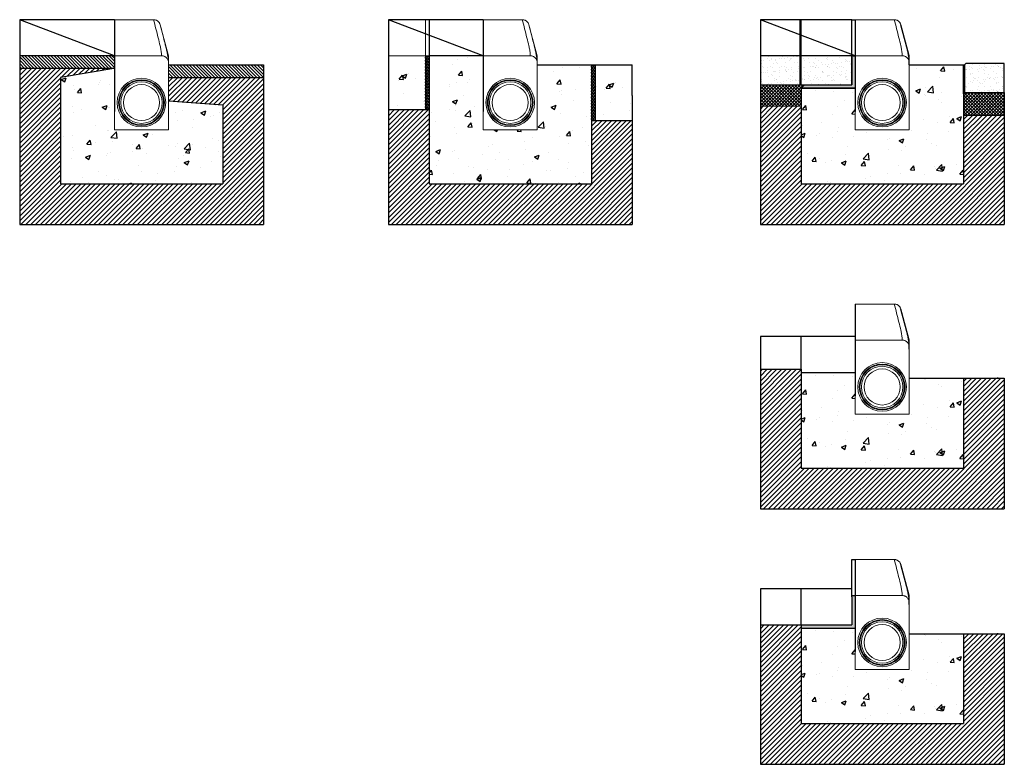
# Model space of a CAD drawing. Units: millimetres. Extents: x 288 to 3021, y 233 to 2298.
import ezdxf

# ---------------------------------------------------------------- set-up
doc = ezdxf.new("R2010")
doc.units = ezdxf.units.MM
doc.linetypes.add('SLD-SOLID', pattern=[0])
for name, color, linetype in [('ACO BEDDING', 253, 'Continuous'), ('ACO CONCRETE', 253, 'SLD-SOLID'), ('ACO CONCRETE SLAB', 253, 'SLD-SOLID'), ('ACO EPOXY', 253, 'SLD-SOLID'), ('ACO MOVEMENT JOINT', 253, 'SLD-SOLID'), ('ACO PAVEMENT', 253, 'SLD-SOLID'), ('ACO PAVIOUR', 253, 'SLD-SOLID'), ('ACO_DRAINAGE', 7, 'Continuous'), ('FORMATION', 253, 'Continuous')]:
    doc.layers.add(name, color=color, linetype=linetype)
pattern_1 = [(50, (328.79, 1965.34), (136.6385, -11.954), [14.287, -157.162]), (355, (328.79, 1965.34), (-26.433, 143.293), [11.43, -125.73]), (100.451, (340.17, 1964.35), (110.206, 131.338), [12.143, -133.568]), (46.184, (328.79, 2003.44), (203.31, -31.532), [21.431, -235.744]), (96.636, (345.73, 2000.81), (178.053, 185.57), [18.214, -200.352]), (351.184, (328.79, 2003.44), (178.053, 185.57), [17.145, -188.595]), (21, (347.84, 1993.92), (113.711, -76.699), [14.287, -157.162]), (326, (347.84, 1993.92), (46.352, 138.141), [11.43, -125.73]), (71.451, (357.31, 1987.52), (160.062, 61.442), [12.143, -133.567]), (37.5, (328.786, 1965.34), (2.3165, 63.4163), [0, -124.206, 0, -127.635, 0, -126.2062]), (7.5, (328.786, 1965.34), (50.1147, 75.1354), [0, -72.771, 0, -121.3485, 0, -48.1013]), (327.5, (286.305, 1965.34), (101.693, -4.2966), [0, -47.625, 0, -148.59, 0, -197.1675]), (317.5, (267.255, 1965.34), (111.097, 19.07), [0, -61.9125, 0, -98.679, 0, -140.0175])]
pattern_2 = [(45, (3416.98, 1965.341), (-6.73519, 6.73519), [])]

# ---------------------------------------------------------------- blocks, each defined once
blk = doc.blocks.new('ACO - 7967 - LEFT')
at = {"layer": 'ACO_DRAINAGE', "linetype": 'Continuous', "lineweight": 0}
for p, q in [((-75, 305), (-75, 205)), ((-75, 305), (33.6, 305)), ((52, 290.8), (75, 205)), ((-75, 0), (-75, 205)), ((-75, 205), (56, 205)), ((75, 187.2), (75, 205)), ((75, 186), (75, 186.1)), ((75, 185.9), (75, 0)), ((75, 0), (-75, 0))]:
    blk.add_line(p, q, dxfattribs=at)
for radius in [67.5, 63.5, 61.5, 57.5]:
    blk.add_circle((0, 75), radius, dxfattribs=at)
for start, end in [(0, 180), (180, 0)]:
    blk.add_arc((0, 75), 50, start, end, dxfattribs=at)
for points, knots in [([(56, 205), (55.9, 206.6), (55.8, 210), (55.1, 215.4), (53.8, 222.9), (51, 236.1), (44.2, 264.1), (37.9, 288.3), (33.6, 305)], [0, 0, 0, 0, 0.047374, 0.103888, 0.160403, 0.273431, 0.499487, 1, 1, 1, 1]), ([(33.6, 305), (34.7, 304.9), (36.8, 304.8), (39.9, 304), (42.8, 302.7), (45.5, 300.9), (47.8, 298.7), (49.7, 296.2), (51.1, 293.6), (51.7, 291.7), (52, 290.8)], [0, 0, 0, 0, 0.128033, 0.256069, 0.384076, 0.512086, 0.640628, 0.769174, 0.884587, 1, 1, 1, 1]), ([(52, 290.8), (52.4, 289.4), (54.2, 282.5), (58.2, 266.9), (61.8, 252.6), (64, 243.9)], [0, 0, 0, 0, 0.08926, 0.446302, 1, 1, 1, 1]), ([(75, 186.5), (75, 186.6), (75, 187.7), (74.9, 189.6), (74.7, 192.1), (74.4, 195.3), (73.8, 199.5), (73, 204.4), (72, 209.4), (70.5, 216.6), (68.3, 226.4), (65.9, 236.3), (64.4, 242.2), (63.9, 244.2)], [0, 0, 0, 0, 0.004844, 0.039913, 0.076372, 0.114777, 0.191118, 0.272116, 0.360201, 0.45414, 0.666329, 0.888254, 1, 1, 1, 1]), ([(75, 185.9), (74.9, 187), (74.8, 189.1), (74, 192.3), (72.7, 195.2), (70.9, 197.9), (68.6, 200.3), (66, 202.2), (63.2, 203.7), (59.8, 204.8), (57.4, 204.9), (56, 205)], [0, 0, 0, 0, 0.108191, 0.216382, 0.324586, 0.432789, 0.540705, 0.648618, 0.755928, 0.863237, 1, 1, 1, 1]), ([(75, 186), (75, 186), (75, 186), (75, 186), (75, 186), (75, 185.9), (75, 185.9), (75, 185.9), (75, 185.9), (75, 185.9), (75, 185.9), (75, 185.9), (75, 185.9), (75, 185.9), (75, 185.9), (75, 185.9), (75, 185.9), (75, 185.9), (75, 185.9)], [0, 0, 0, 0, 0.3274, 0.549063, 0.697925, 0.797729, 0.864543, 0.909307, 0.939257, 0.959357, 0.972816, 0.981914, 0.988071, 0.992276, 0.996668, 0.998382, 0.999723, 1, 1, 1, 1])]:
    blk.add_open_spline(points, degree=3, knots=knots, dxfattribs=at)

msp = doc.modelspace()

# ---------------------------------------------------------------- hatches: boundary and pattern name
at = {"layer": 'ACO BEDDING', "lineweight": 0}
h = msp.add_hatch(dxfattribs=at)
h.set_pattern_fill('ANSI37', color=256, scale=2)
h.set_pattern_definition([(45, (8.527, 1548.341), (-4.490128, 4.490128), []), (135, (8.527, 1548.341), (-4.490128, -4.490128), [])])
h.paths.add_polyline_path([(3020.7, 2096.3), (2910.7, 2096.3), (2910.7, 2173.3), (2907.7, 2173.3), (2907.7, 2032.7), (3020.7, 2032.7)])
h.paths.add_polyline_path([(2456.7, 2108.3), (2466.2, 2117.4), (2343.7, 2117.4), (2343.7, 2058.6), (2456.7, 2058.6)])
at = {"layer": 'ACO CONCRETE'}
h = msp.add_hatch(dxfattribs=at)
h.set_pattern_fill('AR-CONC', color=256, scale=0.75)
h.set_pattern_definition(pattern_1)
h.paths.add_polyline_path([(1875.3, 2173.3), (1724.3, 2173.3), (1724.3, 1993.3), (1574.3, 1993.3), (1574.3, 2163.3), (1574.3, 2198.4), (1424.3, 2198.4), (1424.3, 1843.3), (1875.3, 1843.3)])
h = msp.add_hatch(dxfattribs=at)
h.set_pattern_fill('AR-CONC', color=256, scale=0.75)
h.set_pattern_definition([(50, (338, 1965.34), (136.639, -11.954), [14.287, -157.162]), (355, (338, 1965.34), (-26.433, 143.293), [11.43, -125.73]), (100.451, (349.39, 1964.35), (110.206, 131.338), [12.143, -133.568]), (46.184, (338, 2003.44), (203.31, -31.53), [21.43, -235.744]), (96.636, (354.94, 2000.81), (178.05, 185.57), [18.214, -200.35]), (351.184, (338, 2003.44), (178.05, 185.57), [17.145, -188.595]), (21, (357.05, 1993.92), (113.71, -76.7), [14.287, -157.162]), (326, (357.05, 1993.92), (46.35, 138.14), [11.43, -125.73]), (71.45, (366.53, 1987.52), (160.062, 61.442), [12.143, -133.567]), (37.5, (338, 1965.34), (2.3165, 63.4163), [0, -124.206, 0, -127.635, 0, -126.206]), (7.5, (338, 1965.34), (50.115, 75.1354), [0, -72.771, 0, -121.3485, 0, -48.101]), (327.5, (295.52, 1965.34), (101.693, -4.2966), [0, -47.625, 0, -148.59, 0, -197.1675]), (317.5, (276.47, 1965.34), (111.097, 19.07), [0, -61.9125, 0, -98.679, 0, -140.0175])])
h.paths.add_polyline_path([(852, 2062), (701, 2073.4), (701, 1993.3), (551, 1993.3), (551, 2163.3), (548.9, 2163.3), (401, 2138.3), (401, 1843.3), (852, 1843.3)])
h = msp.add_hatch(dxfattribs=at)
h.set_pattern_fill('AR-CONC', color=256, scale=0.75)
h.set_pattern_definition([(50, (3416.98, 1965.34), (136.639, -11.954), [14.287, -157.162]), (355, (3416.98, 1965.34), (-26.433, 143.293), [11.43, -125.73]), (100.451, (3428.37, 1964.35), (110.206, 131.338), [12.143, -133.568]), (46.184, (3416.98, 2003.44), (203.31, -31.532), [21.43, -235.744]), (96.636, (3433.92, 2000.81), (178.053, 185.57), [18.214, -200.35]), (351.184, (3416.98, 2003.44), (178.053, 185.57), [17.145, -188.595]), (21, (3436.03, 1993.92), (113.711, -76.699), [14.287, -157.162]), (326, (3436.03, 1993.92), (46.352, 138.14), [11.43, -125.73]), (71.451, (3445.5, 1987.52), (160.062, 61.442), [12.143, -133.567]), (37.5, (3416.98, 1965.34), (2.3165, 63.4163), [0, -124.206, 0, -127.635, 0, -126.2062]), (7.5, (3416.98, 1965.34), (50.1147, 75.1354), [0, -72.771, 0, -121.3485, 0, -48.1013]), (327.5, (3374.5, 1965.34), (101.693, -4.2966), [0, -47.625, 0, -148.59, 0, -197.1675]), (317.5, (3355.45, 1965.34), (111.097, 19.07), [0, -61.9125, 0, -98.679, 0, -140.0175])])
h.paths.add_polyline_path([(2907.7, 2092.4), (2907.7, 2173.3), (2756.7, 2173.3), (2756.7, 1993.3), (2606.7, 1993.3), (2606.7, 2108.3), (2456.7, 2108.3), (2456.7, 1843.3), (2907.7, 1843.3)])
h = msp.add_hatch(dxfattribs=at)
h.set_pattern_fill('AR-CONC', color=256, scale=0.75)
h.set_pattern_definition([(50, (3416.98, 1176.63), (136.639, -11.954), [14.287, -157.162]), (355, (3416.98, 1176.63), (-26.433, 143.293), [11.43, -125.73]), (100.451, (3428.37, 1175.64), (110.206, 131.338), [12.143, -133.568]), (46.184, (3416.98, 1214.73), (203.31, -31.532), [21.43, -235.744]), (96.636, (3433.92, 1212.1), (178.053, 185.57), [18.214, -200.35]), (351.184, (3416.98, 1214.73), (178.053, 185.57), [17.145, -188.595]), (21, (3436.03, 1205.21), (113.711, -76.699), [14.287, -157.162]), (326, (3436.03, 1205.21), (46.352, 138.14), [11.43, -125.73]), (71.451, (3445.5, 1198.82), (160.062, 61.442), [12.143, -133.567]), (37.5, (3416.98, 1176.634), (2.3165, 63.4163), [0, -124.206, 0, -127.635, 0, -126.2062]), (7.5, (3416.98, 1176.634), (50.1147, 75.1354), [0, -72.771, 0, -121.3485, 0, -48.1013]), (327.5, (3374.5, 1176.634), (101.693, -4.2966), [0, -47.625, 0, -148.59, 0, -197.1675]), (317.5, (3355.45, 1176.63), (111.097, 19.07), [0, -61.9125, 0, -98.679, 0, -140.0175])])
h.paths.add_polyline_path([(2907.7, 1303.7), (2756.7, 1303.7), (2756.7, 1204.6), (2606.7, 1204.6), (2606.7, 1319.6), (2456.7, 1319.6), (2456.7, 1054.6), (2907.7, 1054.6)])
h = msp.add_hatch(dxfattribs=at)
h.set_pattern_fill('AR-CONC', color=256, scale=0.75)
h.set_pattern_definition([(50, (3416.98, 468), (136.639, -11.954), [14.287, -157.162]), (355, (3416.98, 468), (-26.433, 143.293), [11.43, -125.73]), (100.451, (3428.37, 467), (110.206, 131.338), [12.143, -133.568]), (46.184, (3416.98, 506.1), (203.31, -31.532), [21.43, -235.744]), (96.636, (3433.92, 503.47), (178.053, 185.57), [18.214, -200.35]), (351.184, (3416.98, 506.1), (178.053, 185.57), [17.145, -188.595]), (21, (3436.03, 496.57), (113.711, -76.699), [14.287, -157.162]), (326, (3436.03, 496.57), (46.352, 138.14), [11.43, -125.73]), (71.451, (3445.5, 490.18), (160.062, 61.442), [12.143, -133.567]), (37.5, (3416.98, 468), (2.3165, 63.4163), [0, -124.206, 0, -127.635, 0, -126.2062]), (7.5, (3416.98, 468), (50.1147, 75.1354), [0, -72.771, 0, -121.3485, 0, -48.1013]), (327.5, (3374.5, 468), (101.693, -4.2966), [0, -47.625, 0, -148.59, 0, -197.1675]), (317.5, (3355.45, 468), (111.097, 19.07), [0, -61.9125, 0, -98.679, 0, -140.0175])])
h.paths.add_polyline_path([(2907.7, 595.1), (2756.7, 595.1), (2756.7, 496), (2606.7, 496), (2606.7, 611), (2456.7, 611), (2456.7, 346), (2907.7, 346)])
at = {"layer": 'ACO CONCRETE SLAB'}
h = msp.add_hatch(dxfattribs=at)
h.set_pattern_fill('AR-CONC', color=256, scale=0.75)
h.set_pattern_definition([(50, (-245.3, 1990.34), (136.6385, -11.954), [14.287, -157.162]), (355, (-245.3, 1990.34), (-26.433, 143.293), [11.43, -125.73]), (100.451, (-233.91, 1989.35), (110.206, 131.338), [12.143, -133.568]), (46.184, (-245.3, 2028.44), (203.31, -31.532), [21.431, -235.744]), (96.636, (-228.36, 2025.81), (178.053, 185.57), [18.214, -200.352]), (351.184, (-245.3, 2028.44), (178.053, 185.57), [17.145, -188.595]), (21, (-226.25, 2018.92), (113.711, -76.699), [14.287, -157.162]), (326, (-226.25, 2018.92), (46.352, 138.141), [11.43, -125.73]), (71.451, (-216.78, 2012.52), (160.062, 61.442), [12.143, -133.567]), (37.5, (-245.3, 1990.34), (2.3165, 63.4163), [0, -124.206, 0, -127.635, 0, -126.2062]), (7.5, (-245.3, 1990.34), (50.1147, 75.1354), [0, -72.771, 0, -121.3485, 0, -48.1013]), (327.5, (-287.783, 1990.34), (101.693, -4.2966), [0, -47.625, 0, -148.59, 0, -197.1675]), (317.5, (-306.83, 1990.34), (111.097, 19.07), [0, -61.9125, 0, -98.679, 0, -140.0175])])
h.paths.add_polyline_path([(1311.4, 2198.4), (1311.3, 2048.3), (1414.2, 2048.3), (1414.3, 2198.4)])
h = msp.add_hatch(dxfattribs=at)
h.set_pattern_fill('AR-CONC', color=256, scale=0.75)
h.set_pattern_definition(pattern_1)
h.paths.add_polyline_path([(1885.3, 2173.3), (1885.3, 2018.9), (1988.3, 2018.9), (1988.3, 2173.3)])
at = {"layer": 'ACO EPOXY'}
h = msp.add_hatch(color=256, dxfattribs=at)
h.dxf.hatch_style = 1
h.paths.add_polyline_path([(2466.2, 2117.4), (2456.7, 2108.3), (2606.7, 2108.3), (2606.7, 2198.3), (2597.6, 2198.3), (2597.6, 2117.4)])
h = msp.add_hatch(color=256, dxfattribs=at)
h.dxf.hatch_style = 1
h.paths.add_polyline_path([(2606.7, 701), (2597.6, 701), (2597.6, 620.1), (2456.7, 620.1), (2456.7, 611), (2606.7, 611)])
at = {"layer": 'ACO MOVEMENT JOINT'}
h = msp.add_hatch(dxfattribs=at)
h.set_pattern_fill('HONEY', color=256, scale=0.9, angle=90)
h.set_pattern_definition([(90, (-132.301, 1990.3412), (-2.4746676, 4.28625), [2.8575, -5.715]), (210, (-132.301, 1990.3412), (-2.4746676, -4.28625), [2.8575, -5.715]), (150, (-132.301, 1990.3412), (-4.949335, 9e-09), [-5.715, 2.8575])])
h.paths.add_polyline_path([(1414.2, 2048.3), (1424.2, 2048.3), (1424.4, 2198.5), (1414.3, 2198.5)])
h = msp.add_hatch(dxfattribs=at)
h.set_pattern_fill('HONEY', color=256, scale=0.9, angle=90)
h.set_pattern_definition([(90, (328.786, 1965.3412), (-2.4746676, 4.28625), [2.8575, -5.715]), (210, (328.786, 1965.3412), (-2.4746676, -4.28625), [2.8575, -5.715]), (150, (328.786, 1965.3412), (-4.949335, 9e-09), [-5.715, 2.8575])])
h.paths.add_polyline_path([(1885.3, 2173.3), (1875.3, 2173.3), (1875.3, 2018.9), (1885.3, 2018.9)])
at = {"layer": 'ACO PAVEMENT'}
h = msp.add_hatch(dxfattribs=at)
h.set_pattern_fill('ANSI31', color=256, scale=2, angle=90)
h.set_pattern_definition([(135, (338, 1965.341), (-4.49013, -4.49013), [])])
h.paths.add_polyline_path([(965, 2173.3), (701, 2173.3), (701, 2138.3), (965, 2138.3)])
h.paths.add_polyline_path([(551, 2198.3), (288, 2198.3), (288, 2163.3), (551, 2163.3)])
at = {"layer": 'ACO PAVIOUR', "lineweight": -3}
h = msp.add_hatch(dxfattribs=at)
h.set_pattern_fill('AR-SAND', color=256, scale=0.5)
h.paths.add_polyline_path([(2597.6, 2198.3), (2456.7, 2198.3), (2456.7, 2117.4), (2597.6, 2117.4)])
h.paths.add_polyline_path([(2453.7, 2198.3), (2343.7, 2198.3), (2343.7, 2117.4), (2453.7, 2117.4)])
h.paths.add_polyline_path([(3020.7, 2177.3), (2913.7, 2177.3), (2910.7, 2173.3), (2910.7, 2096.3), (3020.7, 2096.3)])
at = {"layer": 'FORMATION'}
h = msp.add_hatch(dxfattribs=at)
h.set_pattern_fill('ANSI31', color=256, scale=3)
h.set_pattern_definition([(45, (338, 1965.341), (-6.73519, 6.73519), [])])
h.paths.add_polyline_path([(965, 2138.3), (701, 2138.3), (701, 2073.4), (852, 2062), (852, 1843.3), (401, 1843.3), (401, 2138.3), (548.9, 2163.3), (288, 2163.3), (288, 1730.3), (965, 1730.3)])
h = msp.add_hatch(dxfattribs=at)
h.set_pattern_fill('ANSI31', color=256, scale=3)
h.set_pattern_definition(pattern_2)
h.paths.add_polyline_path([(3020.7, 2032.7), (2907.7, 2032.7), (2907.7, 1843.3), (2456.7, 1843.3), (2456.7, 2058.6), (2343.7, 2058.6), (2343.7, 1730.3), (3020.7, 1730.3)])
h = msp.add_hatch(dxfattribs=at)
h.set_pattern_fill('ANSI31', color=256, scale=3)
h.set_pattern_definition([(45, (328.786, 1965.341), (-6.73519, 6.73519), [])])
h.paths.add_polyline_path([(1988.3, 2018.9), (1875.3, 2018.9), (1875.3, 1843.3), (1424.3, 1843.3), (1424.3, 2048.3), (1311.3, 2048.3), (1311.3, 1730.3), (1988.3, 1730.3)])
h = msp.add_hatch(dxfattribs=at)
h.set_pattern_fill('ANSI31', color=256, scale=3)
h.set_pattern_definition(pattern_2)
h.paths.add_polyline_path([(3020.7, 1303.7), (2907.7, 1303.7), (2907.7, 1054.6), (2456.7, 1054.6), (2456.7, 1328.7), (2343.7, 1328.7), (2343.7, 941.6), (3020.7, 941.6)])
h = msp.add_hatch(dxfattribs=at)
h.set_pattern_fill('ANSI31', color=256, scale=3)
h.set_pattern_definition(pattern_2)
h.paths.add_polyline_path([(3020.7, 595.1), (2907.7, 595.1), (2907.7, 346), (2456.7, 346), (2456.7, 620.1), (2343.7, 620.1), (2343.7, 233), (3020.7, 233)])

# ---------------------------------------------------------------- linework, layer by layer
at = {"layer": 'ACO CONCRETE'}
for p, q in [((1424.3, 2298.3), (1424.3, 1843.3)), ((2343.7, 2298.3), (2343.7, 1730.3)), ((2756.7, 2198.3), (2733.7, 2284.1)), ((2756.7, 2173.3), (2756.7, 2198.3)), ((548.9, 2163.3), (401, 2138.3)), ((965, 2173.3), (965, 1730.3)), ((1725.3, 2173.3), (1875.3, 2173.3)), ((1875.3, 2173.3), (1875.3, 1843.3)), ((2756.7, 2173.3), (2907.7, 2173.3)), ((2907.7, 2092.4), (2907.7, 2173.3)), ((401, 2138.3), (401, 1843.3)), ((2456.7, 2108.3), (2456.7, 1843.3)), ((2907.7, 2092.4), (2907.7, 1843.3)), ((3020.7, 2096.3), (3020.7, 1730.3)), ((852, 2062), (852, 1843.3)), ((401, 1843.3), (852, 1843.3)), ((1424.3, 1843.3), (1875.3, 1843.3)), ((2456.7, 1843.3), (2907.7, 1843.3)), ((288, 1730.3), (965, 1730.3)), ((1311.3, 1730.3), (1988.3, 1730.3)), ((2343.7, 1730.3), (3020.7, 1730.3)), ((2756.7, 1409.6), (2733.7, 1495.4)), ((2343.7, 1419.6), (2343.7, 941.6)), ((2756.7, 1384.6), (2756.7, 1409.6)), ((2456.7, 1328.7), (2456.7, 1054.6)), ((2756.7, 1303.7), (2907.7, 1303.7)), ((2907.7, 1303.7), (2907.7, 1054.6)), ((3020.7, 1303.7), (3020.7, 941.6)), ((2456.7, 1054.6), (2907.7, 1054.6)), ((2343.7, 941.6), (3020.7, 941.6)), ((2756.7, 701), (2733.7, 786.8)), ((2343.7, 720.1), (2343.7, 233)), ((2756.7, 676), (2756.7, 701)), ((2456.7, 620.1), (2456.7, 346)), ((2756.7, 595.1), (2907.7, 595.1)), ((2907.7, 595.1), (2907.7, 346)), ((3020.7, 595.1), (3020.7, 233)), ((2456.7, 346), (2907.7, 346)), ((2343.7, 233), (3020.7, 233))]:
    msp.add_line(p, q, dxfattribs=at)
at = {"layer": 'ACO CONCRETE SLAB', "lineweight": 0}
msp.add_line((1311.3, 2198.3), (1424.3, 2198.5), dxfattribs=at)
at = {"layer": 'ACO CONCRETE SLAB'}
for p, q in [((1885.3, 2173.3), (1885.3, 2018.9)), ((1890.3, 2173.3), (1988.3, 2173.3)), ((1988.3, 2088), (1988.3, 2173.3)), ((1875.3, 2018.9), (1988.3, 2018.9))]:
    msp.add_line(p, q, dxfattribs=at)
at = {"layer": 'ACO EPOXY'}
for p, q in [((2597.6, 2198.3), (2597.6, 2298.3)), ((2456.7, 2108.3), (2606.7, 2108.3)), ((2562.6, 2117.4), (2597.6, 2117.4)), ((2456.7, 1319.6), (2606.7, 1319.6)), ((2456.7, 620.1), (2597.6, 620.1)), ((2456.7, 611), (2606.7, 611)), ((2456.7, 611), (2606.7, 611))]:
    msp.add_line(p, q, dxfattribs=at)
msp.add_lwpolyline([(2466.2, 2117.4), (2597.6, 2117.4), (2597.6, 2194.4), (2597.6, 2198.3), (2606.7, 2198.3), (2606.7, 2108.3), (2456.7, 2108.3), (2466.2, 2117.4)], dxfattribs=at)
at = {"layer": 'ACO MOVEMENT JOINT'}
for q in [(1890.3, 2173.3), (1875.3, 2088)]:
    msp.add_line((1875.3, 2173.3), q, dxfattribs=at)
at = {"layer": 'ACO MOVEMENT JOINT', "lineweight": 0}
msp.add_lwpolyline([(1414.2, 2298.3), (1424.3, 2298.3), (1424.2, 2048.3), (1414.2, 2048.3), (1414.2, 2298.3)], dxfattribs=at)
at = {"layer": 'ACO PAVEMENT'}
for p, q in [((551, 2198.3), (288, 2198.3)), ((1574.3, 2198.3), (1424.3, 2198.5)), ((551, 2163.3), (288, 2163.3)), ((701, 2173.3), (965, 2173.3)), ((965, 2173.3), (965, 2138.3)), ((701, 2138.3), (965, 2138.3)), ((701.2, 2073.4), (852, 2062)), ((1424.3, 2048.3), (1311.3, 2048.3))]:
    msp.add_line(p, q, dxfattribs=at)
at = {"layer": 'ACO PAVIOUR'}
for p, q in [((2597.6, 2298.3), (2343.7, 2298.3)), ((2606.7, 2198.3), (2343.7, 2298.3)), ((2453.7, 2198.3), (2453.7, 2298.3)), ((2456.7, 2198.3), (2456.7, 2298.3)), ((2597.6, 2198.3), (2343.7, 2198.3)), ((2453.7, 2117.4), (2453.7, 2198.3)), ((2456.7, 2117.4), (2456.7, 2198.3)), ((2597.6, 2194.4), (2597.6, 2198.3)), ((2597.6, 2194.4), (2597.6, 2117.4)), ((2907.7, 2173.3), (2910.7, 2173.3)), ((2910.7, 2173.3), (2913.7, 2177.3)), ((2910.7, 2173.3), (2910.7, 2096.3)), ((2910.7, 2173.3), (2910.7, 2096.3)), ((3020.7, 2177.3), (2913.7, 2177.3)), ((3020.7, 2096.3), (3020.7, 2177.3)), ((2343.7, 2117.4), (2597.6, 2117.4)), ((2910.7, 2096.3), (3020.7, 2096.3)), ((3003.7, 2096.3), (3000.7, 2096.3)), ((2606.7, 1419.6), (2343.7, 1419.6)), ((2343.7, 1328.7), (2456.7, 1328.7)), ((2907.7, 1303.7), (3020.7, 1303.7)), ((3003.7, 1303.7), (3000.7, 1303.7)), ((2597.6, 720.1), (2343.7, 720.1)), ((2597.6, 697.1), (2597.6, 701)), ((2597.6, 697.1), (2597.6, 620.1)), ((2597.6, 697.1), (2597.6, 620.1)), ((2343.7, 620.1), (2456.7, 620.1)), ((2907.7, 595.1), (3020.7, 595.1)), ((3003.7, 595.1), (3000.7, 595.1))]:
    msp.add_line(p, q, dxfattribs=at)
at = {"layer": 'FORMATION'}
for p, q in [((288, 2298.3), (288, 1730.3)), ((551, 2298.3), (288, 2298.3)), ((551, 2198.3), (288, 2298.3)), ((551, 2298.3), (551, 2043.5)), ((1311.3, 2298.3), (1311.3, 1730.3)), ((1574.3, 2298.3), (1311.3, 2298.3)), ((1574.3, 2198.3), (1311.3, 2298.3)), ((1574.3, 2298.3), (1574.3, 2043.5)), ((2597.6, 2298.3), (2606.7, 2298.3)), ((2606.7, 2298.3), (2606.7, 2043.5)), ((2597.6, 2198.3), (2606.7, 2198.3)), ((1988.3, 2088), (1988.3, 1730.3)), ((2606.7, 1509.6), (2606.7, 1254.8)), ((2456.7, 1328.7), (2456.7, 1419.6)), ((2597.6, 801), (2606.7, 801)), ((2597.6, 701), (2597.6, 801)), ((2606.7, 801), (2606.7, 546.2)), ((2456.7, 711), (2456.7, 720.1)), ((2456.7, 620.1), (2456.7, 711)), ((2597.6, 701), (2606.7, 701))]:
    msp.add_line(p, q, dxfattribs=at)
at = {"layer": 'FORMATION', "lineweight": 0}
for p, q in [((2456.7, 2058.6), (2343.7, 2058.6)), ((2907.7, 2032.7), (3020.7, 2032.7))]:
    msp.add_line(p, q, dxfattribs=at)

# ---------------------------------------------------------------- block references
at = {"layer": 'ACO_DRAINAGE'}
for p in [(626, 1993.3), (1649.3, 1993.3), (2681.7, 1993.3), (2681.7, 1204.6), (2681.7, 496)]:
    msp.add_blockref('ACO - 7967 - LEFT', p, dxfattribs=at)

doc.saveas('drawing.dxf')
